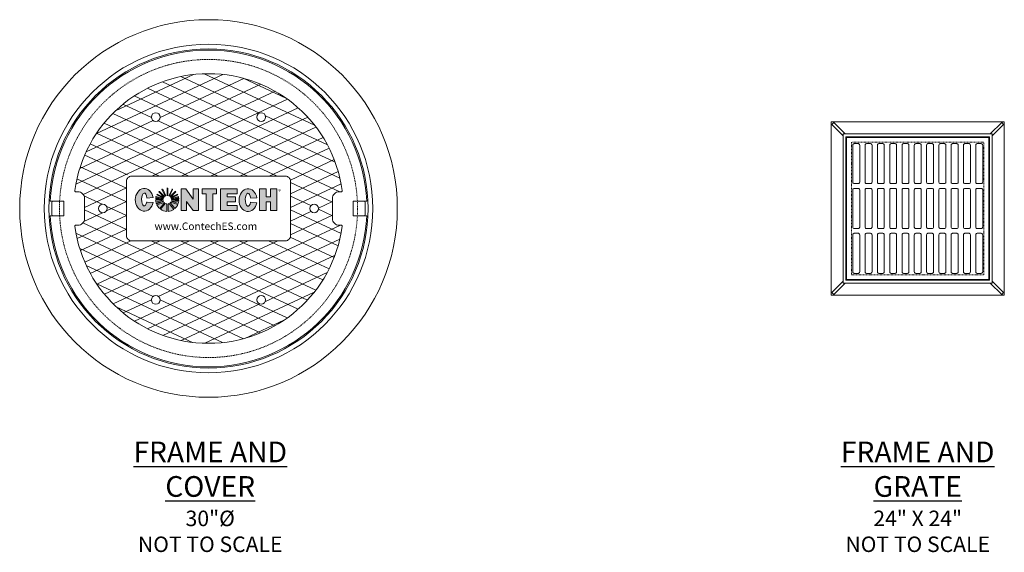
# Model space of a CAD drawing. Units: inches. Extents: x -556 to 1509, y 986 to 1348.
# Drawn here: x 1330 to 1509, y 1162 to 1258 of the extents above; entities that cross this region are included whole.
import ezdxf

# ---------------------------------------------------------------- set-up
doc = ezdxf.new("R2010")
doc.units = ezdxf.units.IN
doc.header["$LTSCALE"] = 0.5
doc.header["$MEASUREMENT"] = 0
doc.linetypes.add('HIDDEN2', pattern=[0.1875, 0.125, -0.0625])
for name, color, linetype, lineweight in [('CCP-Access-Hidden', 212, 'HIDDEN2', 9), ('CCP-Access-Mfg Parts', 212, 'Continuous', 18), ('CES-Title', 52, 'Continuous', 30), ('QKT-Access-Mfg Parts', 212, 'Continuous', 18), ('QKT-Hatch-Contract', 8, 'Continuous', 9), ('QKT-Structure-Hidden', 144, 'HIDDEN2', 18)]:
    doc.layers.add(name, color=color, linetype=linetype, lineweight=lineweight)
doc.styles.add('CES-Text', font='arial.ttf')
doc.styles.add('QKT-Text', font='arial.ttf')

# ---------------------------------------------------------------- blocks, each defined once
blk = doc.blocks.new('CES-Logo CONTECH Only Horiz')
h = blk.add_hatch(color=256)
h.dxf.hatch_style = 1
edge = h.paths.add_edge_path()
edge.add_ellipse((-0.83, 0.063), major_axis=(0, 0.127), ratio=0.791296, start_angle=281.6248, end_angle=616.6072)
edge.add_line((-0.732, 0.033), (-0.802, 0.038))
edge.add_ellipse((-0.83, 0.066), major_axis=(0, 0.0726), ratio=0.41827, start_angle=283.7797, end_angle=607.7245, ccw=False)
edge.add_line((-0.8, 0.083), (-0.732, 0.088))
h.paths.add_polyline_path([(-0.285, -0.057), (-0.224, -0.057), (-0.224, 0.185), (-0.284, 0.185), (-0.284, 0.07), (-0.364, 0.184), (-0.416, 0.184), (-0.416, -0.057), (-0.358, -0.057), (-0.358, 0.045)])
h.paths.add_polyline_path([(-0.138, 0.13), (-0.138, -0.057), (-0.064, -0.057), (-0.064, 0.13), (-0.021, 0.13), (-0.021, 0.185), (-0.182, 0.185), (-0.182, 0.13)])
h.paths.add_polyline_path([(0.098, 0.131), (0.208, 0.131), (0.208, 0.185), (0.023, 0.185), (0.023, -0.057), (0.208, -0.057), (0.208, -0.002), (0.098, -0.002), (0.098, 0.042), (0.188, 0.042), (0.188, 0.096), (0.098, 0.096)])
edge = h.paths.add_edge_path()
edge.add_ellipse((0.33, 0.059), major_axis=(0, 0.127), ratio=0.791296, start_angle=281.6248, end_angle=616.6072)
edge.add_line((0.428, 0.03), (0.358, 0.035))
edge.add_ellipse((0.33, 0.063), major_axis=(0, 0.0726), ratio=0.41827, start_angle=283.7797, end_angle=607.7245, ccw=False)
edge.add_line((0.359, 0.08), (0.428, 0.085))
h.paths.add_polyline_path([(0.46, -0.057), (0.533, -0.057), (0.533, 0.039), (0.581, 0.039), (0.581, -0.057), (0.653, -0.057), (0.653, 0.185), (0.581, 0.185), (0.581, 0.096), (0.533, 0.096), (0.533, 0.185), (0.46, 0.185)])
h = blk.add_hatch(color=256)
h.dxf.hatch_style = 1
h.paths.add_polyline_path([(-0.568, 0.192, 0.016571), (-0.576, 0.192), (-0.576, 0.112, -0.045296), (-0.568, 0.111)])
h.paths.add_polyline_path([(-0.513, 0.178, 0.016408), (-0.52, 0.181), (-0.555, 0.108, -0.045191), (-0.547, 0.105)])
h.paths.add_polyline_path([(-0.541, 0.1, -0.042703), (-0.535, 0.094), (-0.478, 0.151, 0.01668), (-0.484, 0.157)])
h.paths.add_polyline_path([(-0.456, 0.12, 0.016487), (-0.46, 0.127), (-0.532, 0.089, -0.041728), (-0.528, 0.082)])
h.paths.add_polyline_path([(-0.443, 0.073, 0.016717), (-0.444, 0.082), (-0.48, 0.082), (-0.446, 0.09, 0.01636), (-0.448, 0.098), (-0.527, 0.078, -0.029812), (-0.526, 0.073)])
h.paths.add_polyline_path([(-0.443, 0.053, 0.015801), (-0.443, 0.061), (-0.525, 0.061, -0.009795), (-0.525, 0.06)])
h.paths.add_polyline_path([(-0.45, 0.021, 0.038843), (-0.445, 0.041), (-0.529, 0.046, -0.000916), (-0.529, 0.046)])
h.paths.add_polyline_path([(-0.454, 0.011), (-0.534, 0.036, -0.037097), (-0.539, 0.031), (-0.487, -0.035, 0.109393)])
h.paths.add_polyline_path([(-0.564, -0.066, 0.136428), (-0.499, -0.044), (-0.55, 0.023, -0.082716), (-0.564, 0.017)])
h.paths.add_polyline_path([(-0.647, -0.043, 0.146463), (-0.577, -0.067), (-0.577, 0.017, -0.098027), (-0.595, 0.022)])
h.paths.add_polyline_path([(-0.689, 0.005, 0.101505), (-0.657, -0.036), (-0.604, 0.029, -0.036227), (-0.609, 0.034)])
h.paths.add_polyline_path([(-0.615, 0.043, -0.020245), (-0.617, 0.047), (-0.697, 0.027, 0.022264), (-0.693, 0.016)])
h.paths.add_polyline_path([(-0.702, 0.061, 0.047222), (-0.7, 0.037), (-0.619, 0.057, -0.024899), (-0.62, 0.061)])
h.paths.add_polyline_path([(-0.619, 0.073, -0.027066), (-0.618, 0.078), (-0.697, 0.099, 0.016728), (-0.699, 0.09), (-0.665, 0.082), (-0.701, 0.082, 0.016717), (-0.702, 0.073)])
h.paths.add_polyline_path([(-0.617, 0.082, -0.042294), (-0.613, 0.089), (-0.685, 0.127, 0.016466), (-0.689, 0.12)])
h.paths.add_polyline_path([(-0.61, 0.094, -0.044008), (-0.604, 0.1), (-0.661, 0.157, 0.016434), (-0.667, 0.151)])
h.paths.add_polyline_path([(-0.597, 0.105, -0.043389), (-0.59, 0.108), (-0.624, 0.182, 0.016408), (-0.632, 0.178)])
for p, q in [((-0.689, 0.12), (-0.617, 0.082)), ((-0.685, 0.127), (-0.613, 0.089)), ((-0.667, 0.151), (-0.61, 0.094)), ((-0.661, 0.157), (-0.604, 0.1)), ((-0.632, 0.178), (-0.597, 0.105)), ((-0.624, 0.182), (-0.59, 0.108)), ((-0.576, 0.192), (-0.576, 0.112)), ((-0.568, 0.192), (-0.568, 0.111)), ((-0.52, 0.181), (-0.555, 0.108)), ((-0.513, 0.178), (-0.547, 0.105)), ((-0.484, 0.157), (-0.541, 0.1)), ((-0.478, 0.151), (-0.535, 0.094)), ((-0.46, 0.127), (-0.532, 0.089)), ((-0.456, 0.12), (-0.528, 0.082)), ((-0.224, 0.185), (-0.284, 0.185)), ((-0.284, 0.07), (-0.284, 0.185)), ((-0.182, 0.185), (-0.182, 0.13)), ((0.023, 0.185), (0.208, 0.185)), ((0.023, 0.185), (0.023, -0.057)), ((0.098, 0.131), (0.098, 0.096)), ((0.098, 0.131), (0.208, 0.131)), ((0.208, 0.185), (0.208, 0.131)), ((0.46, 0.185), (0.533, 0.185)), ((0.46, 0.185), (0.46, -0.057)), ((0.533, 0.185), (0.533, 0.096)), ((0.581, 0.185), (0.581, 0.096)), ((0.581, 0.185), (0.653, 0.185)), ((0.653, 0.185), (0.653, -0.057)), ((-0.702, 0.073), (-0.619, 0.073)), ((-0.702, 0.061), (-0.62, 0.061)), ((-0.701, 0.082), (-0.665, 0.082)), ((-0.7, 0.037), (-0.619, 0.057)), ((-0.699, 0.09), (-0.665, 0.082)), ((-0.697, 0.099), (-0.618, 0.078)), ((-0.697, 0.027), (-0.617, 0.047)), ((-0.693, 0.016), (-0.615, 0.043)), ((-0.689, 0.005), (-0.609, 0.034)), ((-0.657, -0.036), (-0.604, 0.029)), ((-0.647, -0.043), (-0.595, 0.022)), ((-0.577, -0.067), (-0.577, 0.017)), ((-0.564, -0.066), (-0.564, 0.017)), ((-0.499, -0.044), (-0.55, 0.023)), ((-0.487, -0.035), (-0.539, 0.031)), ((-0.454, 0.011), (-0.534, 0.036)), ((-0.445, 0.041), (-0.529, 0.046)), ((-0.45, 0.021), (-0.529, 0.046)), ((-0.448, 0.098), (-0.527, 0.078)), ((-0.443, 0.073), (-0.526, 0.073)), ((-0.443, 0.061), (-0.525, 0.061)), ((-0.443, 0.053), (-0.525, 0.06)), ((-0.446, 0.09), (-0.48, 0.082)), ((-0.444, 0.082), (-0.48, 0.082)), ((0.188, 0.096), (0.098, 0.096)), ((0.188, 0.042), (0.098, 0.042)), ((0.098, 0.042), (0.098, -0.002)), ((0.188, 0.096), (0.188, 0.042)), ((0.533, 0.096), (0.581, 0.096)), ((0.533, 0.039), (0.581, 0.039)), ((0.533, 0.039), (0.533, -0.057)), ((0.581, 0.039), (0.581, -0.057)), ((0.023, -0.057), (0.208, -0.057)), ((0.098, -0.002), (0.208, -0.002)), ((0.208, -0.002), (0.208, -0.057)), ((0.46, -0.057), (0.533, -0.057)), ((0.581, -0.057), (0.653, -0.057))]:
    blk.add_line(p, q)
at = {"lineweight": 5}
for p, q in [((-0.182, 0.185), (-0.021, 0.185)), ((-0.138, 0.13), (-0.182, 0.13)), ((-0.138, -0.057), (-0.138, 0.13)), ((-0.021, 0.13), (-0.064, 0.13)), ((-0.064, 0.13), (-0.064, -0.057)), ((-0.021, 0.185), (-0.021, 0.13)), ((-0.021, 0.13), (-0.021, 0.13)), ((-0.665, 0.082), (-0.665, 0.082)), ((-0.064, -0.057), (-0.138, -0.057)), ((-0.064, -0.057), (-0.064, -0.057))]:
    blk.add_line(p, q, dxfattribs=at)
blk.add_lwpolyline([(-0.224, 0.185), (-0.224, -0.057), (-0.285, -0.057), (-0.358, 0.045), (-0.358, -0.057), (-0.416, -0.057)], dxfattribs=at)
blk.add_lwpolyline([(-0.416, -0.057), (-0.416, 0.184), (-0.364, 0.184), (-0.284, 0.07)])
for points in [[(-0.802, 0.038), (-0.732, 0.033)], [(-0.8, 0.083), (-0.732, 0.088)], [(0.358, 0.035), (0.428, 0.03)], [(0.359, 0.08), (0.428, 0.085)]]:
    blk.add_lwpolyline(points, close=True)
for centre, radius, start, end in [((-0.573, 0.063), 0.13, 150.1613, 153.9346), ((-0.573, 0.063), 0.13, 133.1578, 136.9239), ((-0.573, 0.063), 0.13, 113.6448, 117.405), ((-0.573, 0.063), 0.13, 87.7891, 91.5866), ((-0.573, 0.064), 0.0475, 83.9583, 94.3323), ((-0.573, 0.063), 0.13, 62.4674, 66.2275), ((-0.573, 0.063), 0.13, 42.9198, 46.7422), ((-0.573, 0.063), 0.13, 25.9989, 29.7771), ((-0.573, 0.063), 0.13, 171.7257, 175.5565), ((-0.573, 0.063), 0.13, 180.6498, 191.4642), ((-0.573, 0.063), 0.13, 164.0188, 167.8523), ((-0.573, 0.063), 0.13, 196.1274, 201.2291), ((-0.573, 0.063), 0.13, 206.3015, 229.4854), ((-0.573, 0.064), 0.0475, 183.4093, 189.1146), ((-0.573, 0.064), 0.0475, 163.2626, 169.4642), ((-0.573, 0.064), 0.0475, 148.8171, 158.5043), ((-0.573, 0.064), 0.0475, 201.2986, 205.9378), ((-0.573, 0.064), 0.0475, 131.3597, 141.4391), ((-0.573, 0.064), 0.0475, 219.9063, 228.2054), ((-0.573, 0.064), 0.0475, 111.4002, 121.338), ((-0.573, 0.064), 0.0475, 242.1647, 264.5593), ((-0.573, 0.064), 0.0475, 279.8514, 298.7655), ((-0.573, 0.064), 0.0475, 58.0841, 68.4342), ((-0.573, 0.064), 0.0475, 38.8182, 48.599), ((-0.573, 0.064), 0.0475, 314.8845, 323.3826), ((-0.573, 0.064), 0.0475, 21.6845, 31.2423), ((-0.573, 0.064), 0.0475, 337.6602, 337.8701), ((-0.573, 0.064), 0.0475, 10.5358, 17.3661), ((-0.573, 0.064), 0.0475, 354.3459, 356.5907), ((-0.573, 0.063), 0.13, 311.212, 336.1837), ((-0.573, 0.063), 0.13, 341.2828, 350.1804), ((-0.573, 0.063), 0.13, 12.0534, 15.8024), ((-0.573, 0.063), 0.13, 4.4435, 8.2743), ((-0.573, 0.063), 0.13, 355.7291, 359.3502), ((-0.573, 0.063), 0.13, 234.6785, 268.0084), ((-0.573, 0.063), 0.13, 273.5954, 304.6706)]:
    blk.add_arc(centre, radius, start, end)
for centre, major_axis, ratio, start_param, end_param in [((-0.83, 0.063), (0, 0.127), 0.791296, 4.91528, 10.762148), ((-0.83, 0.066), (0, 0.0726), 0.41827, 4.95289, 10.606815), ((0.33, 0.059), (0, 0.127), 0.791296, 4.91528, 10.762148), ((0.33, 0.063), (0, 0.0726), 0.41827, 4.95289, 10.606815)]:
    blk.add_ellipse(centre, major_axis=major_axis, ratio=ratio, start_param=start_param, end_param=end_param)
at = {"insert": (0.666, 0.18), "char_height": 0.05333, "width": 0.11364, "attachment_point": 1, "style": 'CES-Text'}
blk.add_mtext('{\\fGill Sans MT|b0|i0|c0|p34;\\H0.83333x;®}', dxfattribs=at)
blk = doc.blocks.new('FC3004 with Logo DYN')
at = {"layer": 'QKT-Hatch-Contract'}
h = blk.add_hatch(dxfattribs=at)
h.set_pattern_fill('ANSI31', color=256, scale=10, angle=160)
edge = h.paths.add_edge_path()
edge.add_arc((-13.351, 1.781), 0.099, 172.40155, 270)
edge.add_line((-13.351, 1.682), (-13.156, 1.682))
edge.add_arc((-13.156, 1), 0.682, 0, 90, ccw=False)
edge.add_line((-12.474, 1), (-12.474, -1))
edge.add_arc((-13.156, -1), 0.682, 270, 360, ccw=False)
edge.add_line((-13.156, -1.682), (-13.351, -1.682))
edge.add_arc((-13.351, -1.781), 0.099, 90, 187.59845)
edge.add_arc((0, 0), 13.568, 187.59845, 352.40155)
edge.add_arc((13.351, -1.781), 0.099, 352.40155, 450)
edge.add_line((13.351, -1.682), (13.156, -1.682))
edge.add_arc((13.156, -1), 0.682, 180, 270, ccw=False)
edge.add_line((12.474, -1), (12.474, 1))
edge.add_arc((13.156, 1), 0.682, 90, 180, ccw=False)
edge.add_line((13.156, 1.682), (13.351, 1.682))
edge.add_arc((13.351, 1.781), 0.099, 270, 367.59845)
edge.add_arc((0, 0), 13.568, 7.59845, 172.40155)
edge = h.paths.add_edge_path(flags=16)
edge.add_arc((7.75, 2.75), 0.5, 0, 90, ccw=False)
edge.add_line((8.25, 2.75), (8.25, -2.75))
edge.add_arc((7.75, -2.75), 0.5, 270, 360, ccw=False)
edge.add_line((7.75, -3.25), (-7.75, -3.25))
edge.add_arc((-7.762, -2.762), 0.488, 178.55013, 271.44987, ccw=False)
edge.add_line((-8.25, -2.75), (-8.25, 2.75))
edge.add_arc((-7.797, 2.797), 0.455, 84.05442, 185.94558, ccw=False)
edge.add_line((-7.75, 3.25), (7.75, 3.25))
edge = h.paths.add_edge_path(flags=16)
edge.add_arc((-5.312, 9.202), 0.438, 0, 360)
edge = h.paths.add_edge_path(flags=0)
edge.add_arc((7.75, 2.75), 0.5, 0, 90, ccw=False)
edge.add_line((8.25, 2.75), (8.25, -2.75))
edge.add_arc((7.75, -2.75), 0.5, -90, 0, ccw=False)
edge.add_line((7.75, -3.25), (-7.75, -3.25))
edge.add_arc((-7.75, -2.75), 0.5, 180, 270, ccw=False)
edge.add_line((-8.25, -2.75), (-8.25, 2.75))
edge.add_arc((-7.75, 2.75), 0.5, 90, 180, ccw=False)
edge.add_line((-7.75, 3.25), (7.75, 3.25))
edge = h.paths.add_edge_path(flags=0)
edge.add_ellipse((-6.465, 0.872), major_axis=(0, 1.146), ratio=0.791296, start_angle=-78.37518, end_angle=256.60723, ccw=False)
edge.add_line((-5.577, 1.103), (-6.196, 1.056))
edge.add_ellipse((-6.461, 0.901), major_axis=(0, 0.653), ratio=0.41827, start_angle=283.77968, end_angle=607.72446)
edge.add_line((-6.209, 0.653), (-5.583, 0.606))
edge = h.paths.add_edge_path(flags=0)
edge.add_arc((-4.145, 0.874), 1.166, 167.85231, 175.55648, ccw=False)
edge.add_line((-5.285, 1.119), (-4.977, 1.042))
edge.add_line((-4.977, 1.042), (-5.299, 1.042))
edge.add_line((-5.299, 1.042), (-5.308, 0.964))
edge = h.paths.add_edge_path(flags=0)
edge.add_line((-4.428, 1.207), (-4.943, 1.725))
edge.add_arc((-4.145, 0.874), 1.166, 133.15777, 136.92387)
edge.add_line((-4.997, 1.67), (-4.479, 1.153))
edge.add_arc((-4.145, 0.886), 0.427, 131.35966, 141.43914, ccw=False)
edge = h.paths.add_edge_path(flags=0)
edge.add_line((-4.613, 1.942), (-4.301, 1.284))
edge.add_arc((-4.145, 0.886), 0.427, 111.40025, 121.33798)
edge.add_line((-4.367, 1.251), (-4.682, 1.909))
edge.add_arc((-4.145, 0.874), 1.166, 113.64484, 117.40495, ccw=False)
edge = h.paths.add_edge_path(flags=0)
edge.add_arc((-4.145, 0.874), 1.166, 87.78908, 91.58663, ccw=False)
edge.add_line((-4.1, 2.039), (-4.1, 1.311))
edge.add_arc((-4.145, 0.886), 0.427, 83.95831, 94.33234)
edge.add_line((-4.177, 1.312), (-4.177, 2.04))
edge = h.paths.add_edge_path(flags=0)
edge.add_line((-5.157, 1.454), (-4.511, 1.107))
edge.add_arc((-4.145, 0.886), 0.427, 148.81707, 158.50427)
edge.add_line((-4.543, 1.043), (-5.193, 1.386))
edge.add_arc((-4.145, 0.874), 1.166, 150.16128, 153.93462, ccw=False)
edge = h.paths.add_edge_path(flags=0)
edge.add_line((-3.812, 1.154), (-3.291, 1.668))
edge.add_arc((-4.145, 0.874), 1.166, 42.91981, 46.74218)
edge.add_line((-3.346, 1.723), (-3.862, 1.207))
edge.add_arc((-4.145, 0.886), 0.427, 38.81819, 48.59902, ccw=False)
edge = h.paths.add_edge_path(flags=0)
edge.add_arc((-4.145, 0.874), 1.166, 62.46739, 66.2275, ccw=False)
edge.add_line((-3.606, 1.908), (-3.919, 1.249))
edge.add_arc((-4.145, 0.886), 0.427, 58.08413, 68.43417)
edge.add_line((-3.988, 1.284), (-3.675, 1.941))
edge = h.paths.add_edge_path(flags=0)
edge.add_line((-5.311, 0.861), (-4.572, 0.861))
edge.add_arc((-4.145, 0.886), 0.427, 183.40928, 189.11463)
edge.add_line((-4.567, 0.818), (-5.288, 0.642))
edge.add_arc((-4.145, 0.874), 1.166, 180.64979, 191.46418, ccw=False)
h.paths.add_polyline_path([(-2.74, 1.969), (-2.273, 1.969), (-1.547, 0.939), (-1.547, 1.97), (-1.008, 1.97), (-1.008, -0.203), (-1.558, -0.203), (-2.212, 0.712), (-2.212, -0.203), (-2.74, -0.203)], flags=0)
edge = h.paths.add_edge_path(flags=0)
edge.add_line((-3.725, 0.964), (-2.982, 0.964))
edge.add_arc((-4.145, 0.874), 1.166, 4.44352, 8.27432)
edge.add_line((-2.991, 1.042), (-3.309, 1.042))
edge.add_line((-3.309, 1.042), (-3.725, 0.964))
edge = h.paths.add_edge_path(flags=0)
edge.add_arc((-4.145, 0.874), 1.166, 25.99894, 29.77706, ccw=False)
edge.add_line((-3.097, 1.385), (-3.748, 1.044))
edge.add_arc((-4.145, 0.886), 0.427, 21.6845, 31.2423)
edge.add_line((-3.78, 1.108), (-3.133, 1.453))
edge = h.paths.add_edge_path(flags=0)
edge.add_arc((-4.145, 0.886), 0.427, 201.29857, 205.93781)
edge.add_line((-4.529, 0.699), (-5.232, 0.452))
edge.add_arc((-4.145, 0.874), 1.166, 196.12738, 201.22908, ccw=False)
edge.add_line((-5.265, 0.55), (-4.543, 0.731))
edge = h.paths.add_edge_path(flags=0)
edge.add_line((-3.737, 1.014), (-3.023, 1.191))
edge.add_arc((-4.145, 0.874), 1.166, 12.05338, 15.80238, ccw=False)
edge.add_line((-3.004, 1.117), (-3.309, 1.042))
edge.add_line((-3.309, 1.042), (-3.737, 1.014))
edge = h.paths.add_edge_path(flags=0)
edge.add_arc((-4.145, 0.886), 0.427, 219.90634, 228.20537)
edge.add_line((-4.43, 0.567), (-4.903, -0.013))
edge.add_arc((-4.145, 0.874), 1.166, 206.30154, 229.4854, ccw=False)
edge.add_line((-5.191, 0.357), (-4.473, 0.612))
edge = h.paths.add_edge_path(flags=0)
edge.add_line((-3.718, 0.861), (-2.979, 0.861))
edge.add_arc((-4.145, 0.874), 1.166, 355.72912, 359.35021, ccw=False)
edge.add_line((-2.982, 0.787), (-3.72, 0.844))
edge.add_arc((-4.145, 0.886), 0.427, 354.34591, 356.59072)
edge = h.paths.add_edge_path(flags=0)
edge.add_arc((-4.145, 0.886), 0.427, 242.16472, 264.55927)
edge.add_line((-4.186, 0.461), (-4.186, -0.292))
edge.add_arc((-4.145, 0.874), 1.166, 234.67845, 268.00839, ccw=False)
edge.add_line((-4.819, -0.078), (-4.345, 0.508))
edge = h.paths.add_edge_path(flags=0)
edge.add_arc((-4.145, 0.874), 1.166, 341.28279, 350.18041, ccw=False)
edge.add_line((-3.04, 0.5), (-3.756, 0.725))
edge.add_line((-3.756, 0.725), (-2.996, 0.675))
edge = h.paths.add_edge_path(flags=0)
edge.add_line((-3.802, 0.631), (-3.078, 0.403))
edge.add_arc((-4.145, 0.874), 1.166, 311.21196, 336.18371, ccw=False)
edge.add_line((-3.377, -0.004), (-3.843, 0.583))
edge.add_arc((-4.145, 0.886), 0.427, 314.88453, 323.38256)
edge = h.paths.add_edge_path(flags=16)
edge.add_arc((-10.625, 0), 0.437, 0, 360)
edge = h.paths.add_edge_path(flags=0)
edge.add_arc((-4.145, 0.886), 0.427, 279.8514, 298.7655)
edge.add_line((-3.939, 0.511), (-3.482, -0.085))
edge.add_arc((-4.145, 0.874), 1.166, 273.59545, 304.67064, ccw=False)
edge.add_line((-4.072, -0.29), (-4.072, 0.465))
h.paths.add_polyline_path([(-0.633, 1.97), (0.818, 1.97), (0.818, 1.478), (0.429, 1.478), (0.429, -0.203), (-0.233, -0.203), (-0.233, 1.478), (-0.633, 1.478)], flags=0)
h.paths.add_polyline_path([(1.219, 1.97), (2.883, 1.97), (2.883, 1.49), (1.892, 1.49), (1.892, 1.17), (2.696, 1.17), (2.696, 0.684), (1.892, 0.684), (1.892, 0.289), (2.883, 0.289), (2.883, -0.203), (1.219, -0.203)], flags=0)
edge = h.paths.add_edge_path(flags=16)
edge.add_arc((5.312, 9.202), 0.437, 0, 360)
edge = h.paths.add_edge_path(flags=0)
edge.add_ellipse((3.973, 0.842), major_axis=(0, 1.146), ratio=0.791296, start_angle=-78.37518, end_angle=256.60723, ccw=False)
edge.add_line((4.861, 1.073), (4.242, 1.027))
edge.add_ellipse((3.977, 0.872), major_axis=(0, 0.653), ratio=0.41827, start_angle=283.77968, end_angle=607.72446)
edge.add_line((4.23, 0.624), (4.855, 0.577))
edge = h.paths.add_edge_path(flags=16)
edge.add_arc((-5.312, -9.202), 0.438, 0, 360)
edge = h.paths.add_edge_path(flags=16)
edge.add_arc((10.625, 0), 0.438, 0, 360)
edge = h.paths.add_edge_path(flags=16)
edge.add_arc((5.312, -9.202), 0.437, 0, 360)
h.paths.add_polyline_path([(-5.722, -2.57), (5.249, -2.57), (5.249, -1.024), (-5.722, -1.024)], flags=0)
h = blk.add_hatch(dxfattribs=at)
h.set_pattern_fill('ANSI31', color=256, scale=10, angle=110)
edge = h.paths.add_edge_path()
edge.add_arc((-13.351, 1.781), 0.099, 172.40155, 270)
edge.add_line((-13.351, 1.682), (-13.156, 1.682))
edge.add_arc((-13.156, 1), 0.682, 0, 90, ccw=False)
edge.add_line((-12.474, 1), (-12.474, -1))
edge.add_arc((-13.156, -1), 0.682, 270, 360, ccw=False)
edge.add_line((-13.156, -1.682), (-13.351, -1.682))
edge.add_arc((-13.351, -1.781), 0.099, 90, 187.59845)
edge.add_arc((0, 0), 13.568, 187.59845, 352.40155)
edge.add_arc((13.351, -1.781), 0.099, 352.40155, 450)
edge.add_line((13.351, -1.682), (13.156, -1.682))
edge.add_arc((13.156, -1), 0.682, 180, 270, ccw=False)
edge.add_line((12.474, -1), (12.474, 1))
edge.add_arc((13.156, 1), 0.682, 90, 180, ccw=False)
edge.add_line((13.156, 1.682), (13.351, 1.682))
edge.add_arc((13.351, 1.781), 0.099, 270, 367.59845)
edge.add_arc((0, 0), 13.568, 7.59845, 172.40155)
edge = h.paths.add_edge_path(flags=16)
edge.add_arc((-5.312, 9.202), 0.438, 0, 360)
edge = h.paths.add_edge_path(flags=16)
edge.add_arc((7.75, 2.75), 0.5, 0, 90, ccw=False)
edge.add_line((8.25, 2.75), (8.25, -2.75))
edge.add_arc((7.75, -2.75), 0.5, 270, 360, ccw=False)
edge.add_line((7.75, -3.25), (-7.75, -3.25))
edge.add_arc((-7.762, -2.762), 0.488, 178.55013, 271.44987, ccw=False)
edge.add_line((-8.25, -2.75), (-8.25, 2.75))
edge.add_arc((-8.033, 3.033), 0.357, 37.48947, 232.51053, ccw=False)
edge.add_line((-7.75, 3.25), (7.75, 3.25))
edge = h.paths.add_edge_path(flags=0)
edge.add_arc((7.75, 2.75), 0.5, 0, 90, ccw=False)
edge.add_line((8.25, 2.75), (8.25, -2.75))
edge.add_arc((7.75, -2.75), 0.5, -90, 0, ccw=False)
edge.add_line((7.75, -3.25), (-7.75, -3.25))
edge.add_arc((-7.75, -2.75), 0.5, 180, 270, ccw=False)
edge.add_line((-8.25, -2.75), (-8.25, 2.75))
edge.add_arc((-7.75, 2.75), 0.5, 90, 180, ccw=False)
edge.add_line((-7.75, 3.25), (7.75, 3.25))
edge = h.paths.add_edge_path(flags=0)
edge.add_line((-4.1, 2.039), (-4.1, 1.311))
edge.add_arc((-4.145, 0.886), 0.427, 83.95831, 94.33234)
edge.add_line((-4.177, 1.312), (-4.177, 2.04))
edge.add_arc((-4.145, 0.874), 1.166, 87.78908, 91.58663, ccw=False)
edge = h.paths.add_edge_path(flags=0)
edge.add_line((-3.812, 1.154), (-3.291, 1.668))
edge.add_arc((-4.145, 0.874), 1.166, 42.91981, 46.74218)
edge.add_line((-3.346, 1.723), (-3.862, 1.207))
edge.add_arc((-4.145, 0.886), 0.427, 38.81819, 48.59902, ccw=False)
edge = h.paths.add_edge_path(flags=0)
edge.add_arc((-4.145, 0.874), 1.166, 62.46739, 66.2275, ccw=False)
edge.add_line((-3.606, 1.908), (-3.919, 1.249))
edge.add_arc((-4.145, 0.886), 0.427, 58.08413, 68.43417)
edge.add_line((-3.988, 1.284), (-3.675, 1.941))
h.paths.add_polyline_path([(-2.74, 1.969), (-2.273, 1.969), (-1.547, 0.939), (-1.547, 1.97), (-1.008, 1.97), (-1.008, -0.203), (-1.558, -0.203), (-2.212, 0.712), (-2.212, -0.203), (-2.74, -0.203)], flags=0)
edge = h.paths.add_edge_path(flags=0)
edge.add_arc((-4.145, 0.874), 1.166, 167.85231, 175.55648, ccw=False)
edge.add_line((-5.285, 1.119), (-4.977, 1.042))
edge.add_line((-4.977, 1.042), (-5.299, 1.042))
edge.add_line((-5.299, 1.042), (-5.308, 0.964))
edge = h.paths.add_edge_path(flags=0)
edge.add_line((-4.428, 1.207), (-4.943, 1.725))
edge.add_arc((-4.145, 0.874), 1.166, 133.15777, 136.92387)
edge.add_line((-4.997, 1.67), (-4.479, 1.153))
edge.add_arc((-4.145, 0.886), 0.427, 131.35966, 141.43914, ccw=False)
edge = h.paths.add_edge_path(flags=0)
edge.add_line((-4.613, 1.942), (-4.301, 1.284))
edge.add_arc((-4.145, 0.886), 0.427, 111.40025, 121.33798)
edge.add_line((-4.367, 1.251), (-4.682, 1.909))
edge.add_arc((-4.145, 0.874), 1.166, 113.64484, 117.40495, ccw=False)
edge = h.paths.add_edge_path(flags=0)
edge.add_line((-3.725, 0.964), (-2.982, 0.964))
edge.add_arc((-4.145, 0.874), 1.166, 4.44352, 8.27432)
edge.add_line((-2.991, 1.042), (-3.309, 1.042))
edge.add_line((-3.309, 1.042), (-3.725, 0.964))
edge = h.paths.add_edge_path(flags=0)
edge.add_arc((-4.145, 0.874), 1.166, 25.99894, 29.77706, ccw=False)
edge.add_line((-3.097, 1.385), (-3.748, 1.044))
edge.add_arc((-4.145, 0.886), 0.427, 21.6845, 31.2423)
edge.add_line((-3.78, 1.108), (-3.133, 1.453))
edge = h.paths.add_edge_path(flags=0)
edge.add_ellipse((-6.465, 0.872), major_axis=(0, 1.146), ratio=0.791296, start_angle=-78.37518, end_angle=256.60723, ccw=False)
edge.add_line((-5.577, 1.103), (-6.196, 1.056))
edge.add_ellipse((-6.461, 0.901), major_axis=(0, 0.653), ratio=0.41827, start_angle=283.77968, end_angle=607.72446)
edge.add_line((-6.209, 0.653), (-5.583, 0.606))
h.paths.add_polyline_path([(-0.633, 1.97), (0.818, 1.97), (0.818, 1.478), (0.429, 1.478), (0.429, -0.203), (-0.233, -0.203), (-0.233, 1.478), (-0.633, 1.478)], flags=0)
edge = h.paths.add_edge_path(flags=0)
edge.add_arc((-4.145, 0.874), 1.166, 12.05338, 15.80238, ccw=False)
edge.add_line((-3.004, 1.117), (-3.309, 1.042))
edge.add_line((-3.309, 1.042), (-3.737, 1.014))
edge.add_line((-3.737, 1.014), (-3.023, 1.191))
edge = h.paths.add_edge_path(flags=0)
edge.add_line((-5.157, 1.454), (-4.511, 1.107))
edge.add_arc((-4.145, 0.886), 0.427, 148.81707, 158.50427)
edge.add_line((-4.543, 1.043), (-5.193, 1.386))
edge.add_arc((-4.145, 0.874), 1.166, 150.16128, 153.93462, ccw=False)
edge = h.paths.add_edge_path(flags=0)
edge.add_arc((-4.145, 0.874), 1.166, 355.72912, 359.35021, ccw=False)
edge.add_line((-2.982, 0.787), (-3.72, 0.844))
edge.add_arc((-4.145, 0.886), 0.427, 354.34591, 356.59072)
edge.add_line((-3.718, 0.861), (-2.979, 0.861))
edge = h.paths.add_edge_path(flags=0)
edge.add_arc((-4.145, 0.886), 0.427, 183.40928, 189.11463)
edge.add_line((-4.567, 0.818), (-5.288, 0.642))
edge.add_arc((-4.145, 0.874), 1.166, 180.64979, 191.46418, ccw=False)
edge.add_line((-5.311, 0.861), (-4.572, 0.861))
edge = h.paths.add_edge_path(flags=0)
edge.add_arc((-4.145, 0.874), 1.166, 341.28279, 350.18041, ccw=False)
edge.add_line((-3.04, 0.5), (-3.756, 0.725))
edge.add_line((-3.756, 0.725), (-2.996, 0.675))
edge = h.paths.add_edge_path(flags=0)
edge.add_arc((-4.145, 0.886), 0.427, 201.29857, 205.93781)
edge.add_line((-4.529, 0.699), (-5.232, 0.452))
edge.add_arc((-4.145, 0.874), 1.166, 196.12738, 201.22908, ccw=False)
edge.add_line((-5.265, 0.55), (-4.543, 0.731))
edge = h.paths.add_edge_path(flags=0)
edge.add_line((-3.802, 0.631), (-3.078, 0.403))
edge.add_arc((-4.145, 0.874), 1.166, 311.21196, 336.18371, ccw=False)
edge.add_line((-3.377, -0.004), (-3.843, 0.583))
edge.add_arc((-4.145, 0.886), 0.427, 314.88453, 323.38256)
edge = h.paths.add_edge_path(flags=0)
edge.add_arc((-4.145, 0.886), 0.427, 219.90634, 228.20537)
edge.add_line((-4.43, 0.567), (-4.903, -0.013))
edge.add_arc((-4.145, 0.874), 1.166, 206.30154, 229.4854, ccw=False)
edge.add_line((-5.191, 0.357), (-4.473, 0.612))
edge = h.paths.add_edge_path(flags=0)
edge.add_line((-3.939, 0.511), (-3.482, -0.085))
edge.add_arc((-4.145, 0.874), 1.166, 273.59545, 304.67064, ccw=False)
edge.add_line((-4.072, -0.29), (-4.072, 0.465))
edge.add_arc((-4.145, 0.886), 0.427, 279.8514, 298.7655)
edge = h.paths.add_edge_path(flags=0)
edge.add_arc((-4.145, 0.886), 0.427, 242.16472, 264.55927)
edge.add_line((-4.186, 0.461), (-4.186, -0.292))
edge.add_arc((-4.145, 0.874), 1.166, 234.67845, 268.00839, ccw=False)
edge.add_line((-4.819, -0.078), (-4.345, 0.508))
h.paths.add_polyline_path([(1.219, 1.97), (2.883, 1.97), (2.883, 1.49), (1.892, 1.49), (1.892, 1.17), (2.696, 1.17), (2.696, 0.684), (1.892, 0.684), (1.892, 0.289), (2.883, 0.289), (2.883, -0.203), (1.219, -0.203)], flags=0)
edge = h.paths.add_edge_path(flags=16)
edge.add_arc((5.312, 9.202), 0.437, 0, 360)
edge = h.paths.add_edge_path(flags=16)
edge.add_arc((-10.625, 0), 0.437, 0, 360)
edge = h.paths.add_edge_path(flags=0)
edge.add_ellipse((3.973, 0.842), major_axis=(0, 1.146), ratio=0.791296, start_angle=-78.37518, end_angle=256.60723, ccw=False)
edge.add_line((4.861, 1.073), (4.242, 1.027))
edge.add_ellipse((3.977, 0.872), major_axis=(0, 0.653), ratio=0.41827, start_angle=283.77968, end_angle=607.72446)
edge.add_line((4.23, 0.624), (4.855, 0.577))
edge = h.paths.add_edge_path(flags=16)
edge.add_arc((10.625, 0), 0.438, 0, 360)
edge = h.paths.add_edge_path(flags=16)
edge.add_arc((-5.312, -9.202), 0.438, 0, 360)
edge = h.paths.add_edge_path(flags=16)
edge.add_arc((5.312, -9.202), 0.437, 0, 360)
h.paths.add_polyline_path([(-5.722, -2.57), (5.249, -2.57), (5.249, -1.024), (-5.722, -1.024)], flags=0)
at = {"layer": 'QKT-Access-Mfg Parts', "lineweight": 15}
for p, q in [((-15.922, 0.75), (-14.565, 0.75)), ((-14.565, 0.75), (-14.565, -0.75)), ((14.565, 0.75), (15.922, 0.75)), ((14.565, 0.75), (14.565, -0.75)), ((-15.922, -0.75), (-14.565, -0.75)), ((14.565, -0.75), (15.922, -0.75))]:
    blk.add_line(p, q, dxfattribs=at)
blk.add_lwpolyline([(13.351, 1.682, 0.453612), (13.449, 1.794, 0.875458), (-13.449, 1.794, 0.453612), (-13.351, 1.682), (-13.156, 1.682, -0.414214), (-12.474, 1), (-12.474, -1, -0.414214), (-13.156, -1.682), (-13.351, -1.682, 0.453612), (-13.449, -1.794, 0.875458), (13.449, -1.794, 0.453612), (13.351, -1.682), (13.156, -1.682, -0.414214), (12.474, -1), (12.474, 1, -0.414214), (13.156, 1.682)], format="xyb", close=True, dxfattribs=at)
at = {"layer": 'QKT-Access-Mfg Parts'}
blk.add_lwpolyline([(-8.25, -2.75), (-8.25, 2.75, -0.414214), (-7.75, 3.25), (7.75, 3.25, -0.414214), (8.25, 2.75), (8.25, -2.75, -0.414214), (7.75, -3.25), (-7.75, -3.25, -0.414214)], format="xyb", close=True, dxfattribs=at)
for radius in [19, 16.532, 16.062]:
    blk.add_circle((0, 0), radius, dxfattribs=at)
at = {"layer": 'QKT-Access-Mfg Parts', "lineweight": 15}
for centre, radius in [((-5.312, 9.202), 0.438), ((5.312, 9.202), 0.437), ((-10.625, 0), 0.437), ((10.625, 0), 0.438), ((-5.312, -9.202), 0.438), ((5.312, -9.202), 0.437)]:
    blk.add_circle(centre, radius, dxfattribs=at)
for start, end in [(2.69684, 177.30316), (182.69684, 357.30316)]:
    blk.add_arc((0, 0), 15.94, start, end, dxfattribs=at)
for centre, start_param, end_param in [((-0.737, 0), 3.091593, 3.191592), ((0.737, 0), 6.233186, 6.333185)]:
    blk.add_ellipse(centre, major_axis=(15.025, 0), ratio=0.998795, start_param=start_param, end_param=end_param, dxfattribs=at)
at = {"layer": 'QKT-Structure-Hidden'}
blk.add_circle((0, 0), 15, dxfattribs=at)
at = {"layer": 'QKT-Hatch-Contract', "xscale": 9, "yscale": 9, "zscale": 9}
blk.add_blockref('CES-Logo CONTECH Only Horiz', (1.008, 0.308), dxfattribs=at)
at = {"layer": 'QKT-Hatch-Contract', "insert": (-0.268, -1.785), "char_height": 0.75, "width": 6.68915, "attachment_point": 5, "style": 'QKT-Text'}
blk.add_mtext('{\\fArial|b1|i0|c0|p34;www.ContechES.com}', dxfattribs=at)
blk = doc.blocks.new('*U36')
at = {"layer": 'CCP-Access-Hidden'}
blk.add_lwpolyline([(-12, -12), (12, -12), (12, 12), (-12, 12)], close=True, dxfattribs=at)
at = {"layer": 'CCP-Access-Mfg Parts'}
for points in [[(-15.69, 15.69), (-15.69, -15.69), (15.69, -15.69), (15.69, 15.69)], [(-13.5, -13.5), (13.5, -13.5), (13.5, 13.5), (-13.5, 13.5)], [(-13, -13), (13, -13), (13, 13), (-13, 13)], [(-12.87, -12.87), (12.88, -12.87), (12.88, 12.88), (-12.87, 12.88)]]:
    blk.add_lwpolyline(points, close=True, dxfattribs=at)
for points in [[(-13.5, 13.15), (-15.56, 15.21), (-15.21, 15.56), (-13.15, 13.5)], [(13.5, 13.15), (15.56, 15.21), (15.21, 15.56), (13.15, 13.5)], [(-13.5, -13.15), (-15.56, -15.21), (-15.21, -15.56), (-13.15, -13.5)], [(13.5, -13.15), (15.56, -15.21), (15.21, -15.56), (13.15, -13.5)]]:
    blk.add_lwpolyline(points, dxfattribs=at)
for points in [[(-10.75, 4.5, 0.414214), (-10.5, 4.75), (-10.5, 11.5, 0.414214), (-10.75, 11.75), (-11.5, 11.75, 0.414214), (-11.75, 11.5), (-11.75, 4.75, 0.414214), (-11.5, 4.5)], [(-8.52, 4.5, 0.414214), (-8.27, 4.75), (-8.27, 11.5, 0.414214), (-8.52, 11.75), (-9.27, 11.75, 0.414214), (-9.52, 11.5), (-9.52, 4.75, 0.414214), (-9.27, 4.5)], [(-6.3, 4.5, 0.414214), (-6.05, 4.75), (-6.05, 11.5, 0.414214), (-6.3, 11.75), (-7.05, 11.75, 0.414214), (-7.3, 11.5), (-7.3, 4.75, 0.414214), (-7.05, 4.5)], [(-4.07, 4.5, 0.414214), (-3.82, 4.75), (-3.82, 11.5, 0.414214), (-4.07, 11.75), (-4.82, 11.75, 0.414214), (-5.07, 11.5), (-5.07, 4.75, 0.414214), (-4.82, 4.5)], [(-1.84, 4.5, 0.414214), (-1.59, 4.75), (-1.59, 11.5, 0.414214), (-1.84, 11.75), (-2.59, 11.75, 0.414214), (-2.84, 11.5), (-2.84, 4.75, 0.414214), (-2.59, 4.5)], [(0.39, 4.5, 0.414214), (0.64, 4.75), (0.64, 11.5, 0.414214), (0.39, 11.75), (-0.36, 11.75, 0.414214), (-0.61, 11.5), (-0.61, 4.75, 0.414214), (-0.36, 4.5)], [(2.61, 4.5, 0.414214), (2.86, 4.75), (2.86, 11.5, 0.414214), (2.61, 11.75), (1.86, 11.75, 0.414214), (1.61, 11.5), (1.61, 4.75, 0.414214), (1.86, 4.5)], [(4.84, 4.5, 0.414214), (5.09, 4.75), (5.09, 11.5, 0.414214), (4.84, 11.75), (4.09, 11.75, 0.414214), (3.84, 11.5), (3.84, 4.75, 0.414214), (4.09, 4.5)], [(7.07, 4.5, 0.414214), (7.32, 4.75), (7.32, 11.5, 0.414214), (7.07, 11.75), (6.32, 11.75, 0.414214), (6.07, 11.5), (6.07, 4.75, 0.414214), (6.32, 4.5)], [(9.3, 4.5, 0.414214), (9.55, 4.75), (9.55, 11.5, 0.414214), (9.3, 11.75), (8.55, 11.75, 0.414214), (8.3, 11.5), (8.3, 4.75, 0.414214), (8.55, 4.5)], [(11.52, 4.5, 0.414214), (11.77, 4.75), (11.77, 11.5, 0.414214), (11.52, 11.75), (10.77, 11.75, 0.414214), (10.52, 11.5), (10.52, 4.75, 0.414214), (10.77, 4.5)], [(-10.75, -3.62, 0.414214), (-10.5, -3.37), (-10.5, 3.38, 0.414214), (-10.75, 3.63), (-11.5, 3.63, 0.414214), (-11.75, 3.38), (-11.75, -3.37, 0.414214), (-11.5, -3.62)], [(-8.52, -3.62, 0.414214), (-8.27, -3.37), (-8.27, 3.38, 0.414214), (-8.52, 3.63), (-9.27, 3.63, 0.414214), (-9.52, 3.38), (-9.52, -3.37, 0.414214), (-9.27, -3.62)], [(-6.3, -3.62, 0.414214), (-6.05, -3.37), (-6.05, 3.38, 0.414214), (-6.3, 3.63), (-7.05, 3.63, 0.414214), (-7.3, 3.38), (-7.3, -3.37, 0.414214), (-7.05, -3.62)], [(-4.07, -3.62, 0.414214), (-3.82, -3.37), (-3.82, 3.38, 0.414214), (-4.07, 3.63), (-4.82, 3.63, 0.414214), (-5.07, 3.38), (-5.07, -3.37, 0.414214), (-4.82, -3.62)], [(-1.84, -3.62, 0.414214), (-1.59, -3.37), (-1.59, 3.38, 0.414214), (-1.84, 3.63), (-2.59, 3.63, 0.414214), (-2.84, 3.38), (-2.84, -3.37, 0.414214), (-2.59, -3.62)], [(0.39, -3.62, 0.414214), (0.64, -3.37), (0.64, 3.38, 0.414214), (0.39, 3.63), (-0.36, 3.63, 0.414214), (-0.61, 3.38), (-0.61, -3.37, 0.414214), (-0.36, -3.62)], [(2.61, -3.62, 0.414214), (2.86, -3.37), (2.86, 3.38, 0.414214), (2.61, 3.63), (1.86, 3.63, 0.414214), (1.61, 3.38), (1.61, -3.37, 0.414214), (1.86, -3.62)], [(4.84, -3.62, 0.414214), (5.09, -3.37), (5.09, 3.38, 0.414214), (4.84, 3.63), (4.09, 3.63, 0.414214), (3.84, 3.38), (3.84, -3.37, 0.414214), (4.09, -3.62)], [(7.07, -3.62, 0.414214), (7.32, -3.37), (7.32, 3.38, 0.414214), (7.07, 3.63), (6.32, 3.63, 0.414214), (6.07, 3.38), (6.07, -3.37, 0.414214), (6.32, -3.62)], [(9.3, -3.62, 0.414214), (9.55, -3.37), (9.55, 3.38, 0.414214), (9.3, 3.63), (8.55, 3.63, 0.414214), (8.3, 3.38), (8.3, -3.37, 0.414214), (8.55, -3.62)], [(11.52, -3.62, 0.414214), (11.77, -3.37), (11.77, 3.38, 0.414214), (11.52, 3.63), (10.77, 3.63, 0.414214), (10.52, 3.38), (10.52, -3.37, 0.414214), (10.77, -3.62)], [(-10.75, -11.75, 0.414214), (-10.5, -11.5), (-10.5, -4.75, 0.414214), (-10.75, -4.5), (-11.5, -4.5, 0.414214), (-11.75, -4.75), (-11.75, -11.5, 0.414214), (-11.5, -11.75)], [(-8.52, -11.75, 0.414214), (-8.27, -11.5), (-8.27, -4.75, 0.414214), (-8.52, -4.5), (-9.27, -4.5, 0.414214), (-9.52, -4.75), (-9.52, -11.5, 0.414214), (-9.27, -11.75)], [(-6.3, -11.75, 0.414214), (-6.05, -11.5), (-6.05, -4.75, 0.414214), (-6.3, -4.5), (-7.05, -4.5, 0.414214), (-7.3, -4.75), (-7.3, -11.5, 0.414214), (-7.05, -11.75)], [(-4.07, -11.75, 0.414214), (-3.82, -11.5), (-3.82, -4.75, 0.414214), (-4.07, -4.5), (-4.82, -4.5, 0.414214), (-5.07, -4.75), (-5.07, -11.5, 0.414214), (-4.82, -11.75)], [(-1.84, -11.75, 0.414214), (-1.59, -11.5), (-1.59, -4.75, 0.414214), (-1.84, -4.5), (-2.59, -4.5, 0.414214), (-2.84, -4.75), (-2.84, -11.5, 0.414214), (-2.59, -11.75)], [(0.39, -11.75, 0.414214), (0.64, -11.5), (0.64, -4.75, 0.414214), (0.39, -4.5), (-0.36, -4.5, 0.414214), (-0.61, -4.75), (-0.61, -11.5, 0.414214), (-0.36, -11.75)], [(2.61, -11.75, 0.414214), (2.86, -11.5), (2.86, -4.75, 0.414214), (2.61, -4.5), (1.86, -4.5, 0.414214), (1.61, -4.75), (1.61, -11.5, 0.414214), (1.86, -11.75)], [(4.84, -11.75, 0.414214), (5.09, -11.5), (5.09, -4.75, 0.414214), (4.84, -4.5), (4.09, -4.5, 0.414214), (3.84, -4.75), (3.84, -11.5, 0.414214), (4.09, -11.75)], [(7.07, -11.75, 0.414214), (7.32, -11.5), (7.32, -4.75, 0.414214), (7.07, -4.5), (6.32, -4.5, 0.414214), (6.07, -4.75), (6.07, -11.5, 0.414214), (6.32, -11.75)], [(9.3, -11.75, 0.414214), (9.55, -11.5), (9.55, -4.75, 0.414214), (9.3, -4.5), (8.55, -4.5, 0.414214), (8.3, -4.75), (8.3, -11.5, 0.414214), (8.55, -11.75)], [(11.52, -11.75, 0.414214), (11.77, -11.5), (11.77, -4.75, 0.414214), (11.52, -4.5), (10.77, -4.5, 0.414214), (10.52, -4.75), (10.52, -11.5, 0.414214), (10.77, -11.75)]]:
    blk.add_lwpolyline(points, format="xyb", close=True, dxfattribs=at)

msp = doc.modelspace()

# ---------------------------------------------------------------- block references
at = {"xscale": 1.8, "yscale": 1.8, "zscale": 1.8}
msp.add_blockref('FC3004 with Logo DYN', (1364.5306, 1223.94868), dxfattribs=at)
msp.add_blockref('*U36', (1492.98773, 1223.94868))

# ---------------------------------------------------------------- texts
at = {"layer": 'CES-Title', "char_height": 2.6666667, "attachment_point": 5, "style": 'CES-Text'}
for s, insert in [('{\\fArial|b1|i0|c0|p34;\\H1.4063x;\\LFRAME AND COVER\\P\\fArial|b0|i0|c0|p34;\\H0.75x;\\l30"Ø\\PNOT TO SCALE}', (1364.83909, 1171.71992)), ('{\\fArial|b1|i0|c0|p34;\\H1.4063x;\\LFRAME AND GRATE\\P\\fArial|b0|i0|c0|p34;\\H0.75x;\\l24" X 24"\\PNOT TO SCALE}', (1492.98773, 1171.71992))]:
    msp.add_mtext(s, dxfattribs=dict(at, insert=insert))

doc.saveas('drawing.dxf')
